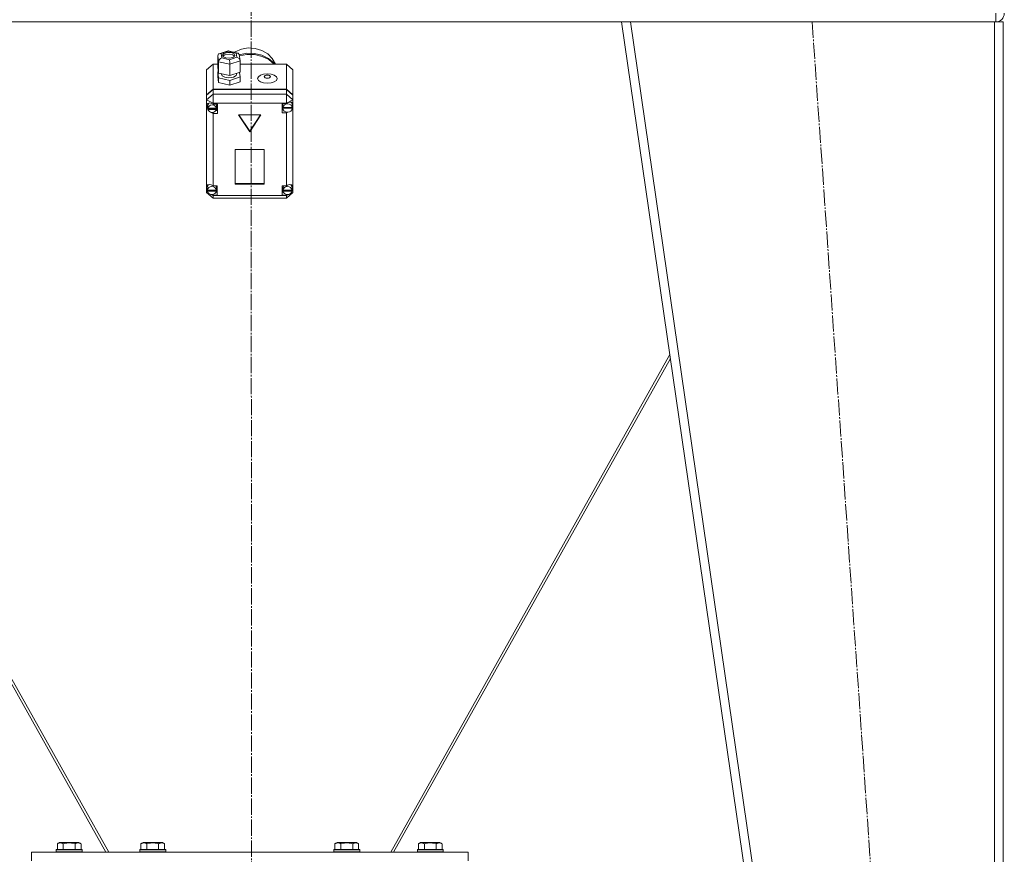
# Model space of a CAD drawing. Units: millimetres. Extents: x 0 to 32503, y -11 to 22275.
# Drawn here: x 11093 to 12007, y 13771 to 14545 of the extents above; entities that cross this region are included whole.
import ezdxf

# ---------------------------------------------------------------- set-up
doc = ezdxf.new("R2010")
doc.units = ezdxf.units.MM
doc.linetypes.add('K5LT_AXLED', pattern=[19.5, 15, -1.5, 1.5, -1.5])
doc.linetypes.add('K5LT_THIN', pattern=[0])
for name, color, linetype, true_color in [('OSI', 2, 'Continuous', 0xffff00), ('R', 1, 'Continuous', 0xff0000), ('WELDING', 7, 'Continuous', 0xffffff)]:
    doc.layers.add(name, color=color, linetype=linetype, true_color=true_color)

msp = doc.modelspace()

# ---------------------------------------------------------------- linework, layer by layer
at = {"layer": 'OSI', "color": 30, "linetype": 'K5LT_AXLED', "lineweight": 18, "true_color": 0xff8000}
for p, q in [((11306.52, 17976.13), (11308.52, 13614.21)), ((11828.55, 14542.98), (11950.52, 12782.98))]:
    msp.add_line(p, q, dxfattribs=at)
at = {"layer": 'R', "color": 7, "linetype": 'K5LT_THIN', "lineweight": 18}
for p, q in [((10961.73, 14542.88), (11651.85, 14542.88)), ((11905.79, 12792.88), (11651.79, 14542.88)), ((11659.87, 14542.88), (11651.79, 14542.88)), ((11913.87, 12792.88), (11659.87, 14542.88)), ((11997.79, 14542.88), (11659.87, 14542.88)), ((11997.79, 12792.88), (11997.79, 14542.88)), ((12005.79, 14542.88), (11997.79, 14542.88)), ((11998.79, 14542.88), (11998.79, 14550.88)), ((12005.79, 12792.88), (12005.79, 14542.88)), ((11278.49, 14513.42), (11286.78, 14516.13)), ((11286.92, 14515.64), (11280.21, 14513.46)), ((11286.25, 14514.64), (11282.72, 14513.59)), ((11289.94, 14514.37), (11286.25, 14514.64)), ((11286.78, 14516.13), (11286.79, 14516.13)), ((11286.79, 14516.13), (11295.68, 14514.03)), ((11286.79, 14516.13), (11286.92, 14515.64)), ((11294.18, 14513.93), (11286.92, 14515.64)), ((11293.16, 14515.28), (11292.38, 14514.81)), ((11299.05, 14517.73), (11293.16, 14515.28)), ((11305.45, 14518.77), (11299.05, 14517.73)), ((11311.95, 14518.33), (11305.45, 14518.77)), ((11318.1, 14516.44), (11311.95, 14518.33)), ((11323.48, 14513.23), (11318.1, 14516.44)), ((11277.1, 14511.56), (11277.92, 14513.15)), ((11277.91, 14506), (11277.1, 14511.56)), ((11277.1, 14511.56), (11277.1, 14501.06)), ((11277.91, 14506), (11277.91, 14495.49)), ((11288.28, 14503.55), (11277.91, 14506)), ((11277.92, 14513.15), (11278.46, 14513.41)), ((11278.46, 14513.41), (11280.21, 14513.46)), ((11280.21, 14513.46), (11280.78, 14509.56)), ((11280.78, 14509.56), (11288.04, 14507.85)), ((11281.58, 14512.12), (11281.56, 14511.92)), ((11281.56, 14511.92), (11282.34, 14510.53)), ((11282.72, 14513.59), (11281.58, 14512.12)), ((11283.79, 14512.36), (11281.86, 14511.05)), ((11282.34, 14510.53), (11284.62, 14509.47)), ((11287.84, 14512.92), (11283.79, 14512.36)), ((11284.62, 14509.47), (11288.32, 14509.2)), ((11291.01, 14512.27), (11287.84, 14512.92)), ((11288.04, 14507.85), (11294.74, 14510.03)), ((11297.86, 14506.67), (11288.28, 14503.55)), ((11288.32, 14509.2), (11291.84, 14510.25)), ((11292.22, 14513.32), (11289.94, 14514.37)), ((11292.71, 14511.05), (11291.01, 14512.27)), ((11291.84, 14510.25), (11292.99, 14511.72)), ((11293, 14511.92), (11292.22, 14513.32)), ((11292.99, 14511.72), (11293, 14511.92)), ((11295.71, 14514.02), (11294.18, 14513.93)), ((11294.74, 14510.03), (11294.18, 14513.93)), ((11294.74, 14510.03), (11296.85, 14508.84)), ((11295.99, 14513.93), (11295.71, 14514.02)), ((11297.03, 14512.58), (11295.99, 14513.93)), ((11296.85, 14508.84), (11297.83, 14507.03)), ((11297.03, 14512.55), (11297.83, 14507.01)), ((11297.05, 14512.44), (11304.03, 14513.75)), ((11297.18, 14511.51), (11304.17, 14512.79)), ((11297.18, 14511.51), (11304.17, 14512.79)), ((11297.83, 14507.03), (11297.86, 14506.67)), ((11297.86, 14506.67), (11297.86, 14496.17)), ((11304.03, 14513.75), (11311.16, 14513.58)), ((11304.17, 14512.79), (11311.3, 14512.6)), ((11304.17, 14512.79), (11311.3, 14512.6)), ((11311.16, 14513.58), (11318.05, 14511.94)), ((11311.3, 14512.6), (11318.18, 14510.93)), ((11311.3, 14512.6), (11318.18, 14510.93)), ((11318.05, 14511.94), (11324.3, 14508.92)), ((11318.18, 14510.93), (11324.41, 14507.89)), ((11318.18, 14510.93), (11324.41, 14507.89)), ((11327.72, 14508.91), (11323.48, 14513.23)), ((11324.3, 14508.92), (11329.56, 14504.7)), ((11324.41, 14507.89), (11329.5, 14503.79)), ((11324.41, 14507.89), (11329.5, 14503.79)), ((11330.55, 14503.79), (11327.72, 14508.91)), ((11272.79, 14503.79), (11266.79, 14498.54)), ((11266.79, 14475.33), (11266.79, 14498.54)), ((11272.79, 14503.79), (11272.79, 14480.59)), ((11277.1, 14503.79), (11272.79, 14503.79)), ((11277.1, 14501.06), (11277.91, 14495.49)), ((11277.7, 14496.88), (11277.1, 14496.68)), ((11277.1, 14496.68), (11277.1, 14492.31)), ((11277.1, 14496.68), (11277.91, 14491.11)), ((11288.28, 14503.55), (11288.28, 14493.04)), ((11288.28, 14493.04), (11297.86, 14496.17)), ((11340.79, 14503.79), (11297.86, 14503.79)), ((11329.56, 14504.7), (11330.41, 14503.79)), ((11340.79, 14480.59), (11340.79, 14503.79)), ((11340.79, 14503.79), (11346.79, 14498.54)), ((11346.79, 14498.54), (11346.79, 14475.33)), ((11277.1, 14492.31), (11277.91, 14486.74)), ((11277.91, 14495.49), (11288.28, 14493.04)), ((11277.91, 14491.11), (11277.91, 14486.74)), ((11277.91, 14491.11), (11288.28, 14488.67)), ((11280.43, 14494.9), (11280.43, 14494.37)), ((11280.43, 14494.37), (11281.22, 14492.81)), ((11281.22, 14492.81), (11283.52, 14491.56)), ((11283.52, 14491.56), (11287.32, 14490.98)), ((11287.32, 14490.98), (11291.79, 14491.71)), ((11288.28, 14488.67), (11297.86, 14491.79)), ((11288.28, 14488.67), (11288.28, 14484.29)), ((11288.28, 14484.29), (11297.86, 14487.41)), ((11291.79, 14491.71), (11294.04, 14493.24)), ((11294.04, 14493.24), (11294.44, 14494.37)), ((11294.44, 14495.05), (11294.44, 14494.37)), ((11297.86, 14491.79), (11297.25, 14495.97)), ((11297.86, 14491.79), (11297.86, 14487.41)), ((11266.79, 14475.33), (11272.79, 14480.59)), ((11266.79, 14474.85), (11272.79, 14480.1)), ((11272.79, 14480.59), (11340.79, 14480.59)), ((11272.79, 14480.1), (11340.79, 14480.1)), ((11272.79, 14480.1), (11272.79, 14475.75)), ((11277.91, 14486.74), (11288.28, 14484.29)), ((11340.79, 14480.59), (11346.79, 14475.33)), ((11340.79, 14475.75), (11340.79, 14480.1)), ((11340.79, 14480.1), (11346.79, 14474.85)), ((11266.79, 14470.5), (11272.79, 14475.75)), ((11266.79, 14474.85), (11266.79, 14475.33)), ((11266.79, 14470.5), (11266.79, 14474.85)), ((11266.79, 14470.5), (11272.79, 14467.6)), ((11266.79, 14390.55), (11266.79, 14470.5)), ((11272.79, 14467.6), (11272.79, 14475.75)), ((11272.79, 14475.75), (11340.79, 14475.75)), ((11346.79, 14470.5), (11340.79, 14475.75)), ((11340.79, 14467.6), (11340.79, 14475.75)), ((11340.79, 14467.6), (11346.79, 14470.5)), ((11346.79, 14475.33), (11346.79, 14474.85)), ((11346.79, 14474.85), (11346.79, 14470.5)), ((11346.79, 14470.5), (11346.79, 14466.74)), ((11266.94, 14465.41), (11266.93, 14465.17)), ((11266.93, 14465.2), (11267.78, 14462.8)), ((11266.93, 14465.17), (11267.63, 14462.59)), ((11267.72, 14467.15), (11266.94, 14465.41)), ((11267.63, 14462.59), (11267.98, 14461.98)), ((11269.71, 14467.75), (11267.72, 14467.15)), ((11267.78, 14462.8), (11267.93, 14462.61)), ((11267.96, 14465.72), (11267.92, 14465.24)), ((11267.92, 14462.82), (11267.92, 14465.24)), ((11269.11, 14467.73), (11267.96, 14465.72)), ((11267.97, 14463.36), (11267.97, 14462.88)), ((11275.89, 14462.88), (11267.97, 14462.88)), ((11267.98, 14462.26), (11275.88, 14462.26)), ((11267.98, 14461.78), (11267.98, 14462.26)), ((11267.98, 14461.78), (11275.88, 14461.78)), ((11272.79, 14466.65), (11269.71, 14467.75)), ((11272.79, 14467.6), (11272.79, 14466.71)), ((11340.79, 14467.6), (11272.79, 14467.6)), ((11272.79, 14466.71), (11272.79, 14466.65)), ((11272.79, 14466.71), (11276.93, 14466.71)), ((11275.94, 14465.24), (11275.56, 14466.71)), ((11276.93, 14460.86), (11275.56, 14460.86)), ((11275.88, 14462.26), (11275.94, 14462.82)), ((11275.88, 14462.26), (11275.88, 14461.78)), ((11275.89, 14462.88), (11275.89, 14463.36)), ((11275.94, 14462.82), (11275.89, 14463.36)), ((11275.94, 14462.82), (11275.94, 14465.24)), ((11276.93, 14466.71), (11276.93, 14457.96)), ((11340.79, 14467.33), (11336.89, 14467.33)), ((11336.89, 14467.33), (11336.89, 14458.58)), ((11336.89, 14461.48), (11337.8, 14461.48)), ((11337.8, 14467.33), (11337.46, 14465.86)), ((11337.46, 14463.44), (11337.46, 14465.86)), ((11337.47, 14463.36), (11346.32, 14463.36)), ((11337.47, 14462.88), (11337.47, 14463.36)), ((11337.47, 14462.88), (11346.32, 14462.88)), ((11337.5, 14463.94), (11337.5, 14463.46)), ((11346.28, 14463.46), (11337.5, 14463.46)), ((11340.79, 14467.33), (11340.79, 14467.6)), ((11340.79, 14467.22), (11340.79, 14467.33)), ((11345.49, 14468.11), (11345.29, 14468.34)), ((11346.32, 14465.86), (11345.49, 14468.11)), ((11346.28, 14463.46), (11346.28, 14463.94)), ((11346.28, 14463.94), (11346.32, 14463.44)), ((11346.32, 14463.44), (11346.32, 14465.86)), ((11346.32, 14463.82), (11346.79, 14464.97)), ((11346.32, 14463.6), (11346.79, 14464.97)), ((11346.32, 14463.44), (11346.32, 14463.36)), ((11346.32, 14463.36), (11346.32, 14462.88)), ((11346.79, 14466.74), (11346.79, 14464.97)), ((11346.79, 14464.97), (11346.79, 14389.87)), ((11270.94, 14458.94), (11272.79, 14458.02)), ((11272.79, 14458.91), (11272.79, 14458.02)), ((11272.79, 14458.02), (11272.79, 14457.96)), ((11276.93, 14457.96), (11272.79, 14457.96)), ((11272.79, 14457.96), (11272.79, 14390.85)), ((11317.18, 14456.74), (11296.4, 14456.74)), ((11296.4, 14456.74), (11306.79, 14440.98)), ((11296.72, 14456.74), (11306.79, 14441.47)), ((11306.79, 14441.47), (11316.86, 14456.74)), ((11306.79, 14440.98), (11317.18, 14456.74)), ((11336.89, 14458.58), (11340.79, 14458.58)), ((11340.79, 14459.2), (11340.79, 14458.69)), ((11340.79, 14458.69), (11341.83, 14459.08)), ((11340.79, 14458.58), (11340.79, 14458.69)), ((11340.79, 14390.85), (11340.79, 14458.58)), ((11306.79, 14441.47), (11306.79, 14440.98)), ((11320.28, 14424.7), (11293.3, 14424.7)), ((11293.3, 14424.7), (11293.3, 14392.51)), ((11320.28, 14392.51), (11320.28, 14424.7)), ((11266.79, 14388.2), (11266.79, 14390.55)), ((11266.79, 14384.71), (11266.79, 14388.2)), ((11266.79, 14388.2), (11267.39, 14387.02)), ((11266.79, 14388.2), (11267.4, 14386.72)), ((11267.44, 14389.95), (11267.39, 14389.38)), ((11267.39, 14386.96), (11267.39, 14389.38)), ((11267.42, 14387.39), (11267.42, 14386.9)), ((11275.79, 14386.9), (11267.42, 14386.9)), ((11267.42, 14386.53), (11275.79, 14386.53)), ((11267.42, 14386.05), (11267.42, 14386.53)), ((11268.65, 14392.01), (11267.44, 14389.95)), ((11272.79, 14390.85), (11272.79, 14390.73)), ((11272.79, 14390.85), (11276.6, 14390.85)), ((11275.82, 14389.38), (11275.47, 14390.85)), ((11275.79, 14386.9), (11275.79, 14387.39)), ((11275.82, 14386.96), (11275.79, 14387.39)), ((11275.79, 14386.53), (11275.82, 14386.96)), ((11275.79, 14386.53), (11275.79, 14386.05)), ((11275.82, 14386.96), (11275.82, 14389.38)), ((11276.6, 14390.85), (11276.6, 14382.1)), ((11293.3, 14392.99), (11320.28, 14392.99)), ((11293.3, 14392.51), (11320.28, 14392.51)), ((11336.82, 14390.85), (11336.82, 14382.1)), ((11340.79, 14390.85), (11336.82, 14390.85)), ((11338, 14390.85), (11337.64, 14389.38)), ((11337.64, 14386.96), (11337.64, 14389.38)), ((11337.67, 14387.36), (11337.67, 14386.87)), ((11345.98, 14386.87), (11337.67, 14386.87)), ((11337.67, 14386.05), (11337.67, 14386.53)), ((11337.67, 14386.53), (11345.97, 14386.53)), ((11340.79, 14390.76), (11340.79, 14390.85)), ((11345.18, 14391.56), (11344.82, 14391.93)), ((11346, 14389.38), (11345.18, 14391.56)), ((11345.97, 14386.54), (11346.79, 14388.88)), ((11345.97, 14386.53), (11346, 14386.96)), ((11345.97, 14386.53), (11345.97, 14386.05)), ((11345.98, 14386.87), (11345.98, 14387.36)), ((11346, 14386.96), (11345.98, 14387.36)), ((11346, 14386.96), (11346, 14389.38)), ((11346, 14386.97), (11346.79, 14388.88)), ((11346.79, 14389.87), (11346.79, 14388.88)), ((11346.79, 14388.88), (11346.79, 14384.71)), ((11266.79, 14384.71), (11272.79, 14379.46)), ((11266.79, 14384.71), (11268.74, 14383.77)), ((11267.42, 14386.05), (11275.79, 14386.05)), ((11270.51, 14382.91), (11272.79, 14381.81)), ((11271.37, 14382.79), (11272.79, 14382.22)), ((11272.79, 14382.93), (11272.79, 14382.22)), ((11272.79, 14382.22), (11272.79, 14382.1)), ((11272.79, 14382.1), (11272.79, 14381.81)), ((11276.6, 14382.1), (11272.79, 14382.1)), ((11272.79, 14379.46), (11272.79, 14381.81)), ((11272.79, 14381.81), (11340.79, 14381.81)), ((11340.79, 14379.46), (11272.79, 14379.46)), ((11276.6, 14385), (11275.47, 14385)), ((11336.82, 14385), (11338, 14385)), ((11336.82, 14382.1), (11340.79, 14382.1)), ((11337.67, 14386.05), (11345.97, 14386.05)), ((11340.79, 14379.46), (11346.79, 14384.71)), ((11340.79, 14381.81), (11343.55, 14383.15)), ((11340.79, 14382.93), (11340.79, 14382.19)), ((11340.79, 14382.19), (11342.28, 14382.84)), ((11340.79, 14382.1), (11340.79, 14382.19)), ((11340.79, 14381.81), (11340.79, 14382.1)), ((11340.79, 14379.46), (11340.79, 14381.81)), ((11344.12, 14383.42), (11346.79, 14384.71)), ((10917.01, 14234.38), (11175.97, 13772.88)), ((11437.61, 13772.88), (11696.57, 14234.38)), ((11173.35, 13772.88), (10916.48, 14230.68)), ((11697.1, 14230.68), (11440.23, 13772.88)), ((11127.29, 13775.08), (11127.46, 13775.38)), ((11127.29, 13775.08), (11127.29, 13773.18)), ((11151.29, 13775.08), (11127.29, 13775.08)), ((11151.12, 13775.38), (11127.46, 13775.38)), ((11128.32, 13780.73), (11130.32, 13781.88)), ((11128.32, 13780.73), (11128.32, 13775.38)), ((11148.26, 13781.88), (11130.32, 13781.88)), ((11133.8, 13780.73), (11133.8, 13775.38)), ((11144.77, 13780.73), (11144.77, 13775.38)), ((11150.26, 13780.73), (11148.26, 13781.88)), ((11150.26, 13780.73), (11150.26, 13775.38)), ((11151.29, 13775.08), (11151.12, 13775.38)), ((11151.29, 13775.08), (11151.29, 13773.18)), ((11204.79, 13775.08), (11204.96, 13775.38)), ((11204.79, 13775.08), (11204.79, 13773.18)), ((11228.79, 13775.08), (11204.79, 13775.08)), ((11228.62, 13775.38), (11204.96, 13775.38)), ((11205.82, 13780.73), (11207.82, 13781.88)), ((11205.82, 13780.73), (11205.82, 13775.38)), ((11225.76, 13781.88), (11207.82, 13781.88)), ((11211.3, 13780.73), (11211.3, 13775.38)), ((11222.27, 13780.73), (11222.27, 13775.38)), ((11227.76, 13780.73), (11225.76, 13781.88)), ((11227.76, 13780.73), (11227.76, 13775.38)), ((11228.79, 13775.08), (11228.62, 13775.38)), ((11228.79, 13775.08), (11228.79, 13773.18)), ((11384.79, 13775.08), (11384.96, 13775.38)), ((11384.79, 13775.08), (11384.79, 13773.18)), ((11408.79, 13775.08), (11384.79, 13775.08)), ((11408.62, 13775.38), (11384.96, 13775.38)), ((11385.82, 13780.73), (11387.82, 13781.88)), ((11385.82, 13780.73), (11385.82, 13775.38)), ((11405.76, 13781.88), (11387.82, 13781.88)), ((11391.3, 13780.73), (11391.3, 13775.38)), ((11402.27, 13780.73), (11402.27, 13775.38)), ((11407.76, 13780.73), (11405.76, 13781.88)), ((11407.76, 13780.73), (11407.76, 13775.38)), ((11408.79, 13775.08), (11408.62, 13775.38)), ((11408.79, 13775.08), (11408.79, 13773.18)), ((11462.29, 13775.08), (11462.46, 13775.38)), ((11462.29, 13775.08), (11462.29, 13773.18)), ((11486.29, 13775.08), (11462.29, 13775.08)), ((11486.12, 13775.38), (11462.46, 13775.38)), ((11463.32, 13780.73), (11465.32, 13781.88)), ((11463.32, 13780.73), (11463.32, 13775.38)), ((11483.26, 13781.88), (11465.32, 13781.88)), ((11468.8, 13780.73), (11468.8, 13775.38)), ((11479.77, 13780.73), (11479.77, 13775.38)), ((11485.26, 13780.73), (11483.26, 13781.88)), ((11485.26, 13780.73), (11485.26, 13775.38)), ((11486.29, 13775.08), (11486.12, 13775.38)), ((11486.29, 13775.08), (11486.29, 13773.18)), ((11104.29, 13764.88), (11104.29, 13772.88)), ((11104.29, 13772.88), (11509.29, 13772.88)), ((11151.29, 13773.18), (11127.29, 13773.18)), ((11127.29, 13773.18), (11127.46, 13772.88)), ((11151.29, 13773.18), (11151.12, 13772.88)), ((11228.79, 13773.18), (11204.79, 13773.18)), ((11204.79, 13773.18), (11204.96, 13772.88)), ((11228.79, 13773.18), (11228.62, 13772.88)), ((11408.79, 13773.18), (11384.79, 13773.18)), ((11384.79, 13773.18), (11384.96, 13772.88)), ((11408.79, 13773.18), (11408.62, 13772.88)), ((11486.29, 13773.18), (11462.29, 13773.18)), ((11462.29, 13773.18), (11462.46, 13772.88)), ((11486.29, 13773.18), (11486.12, 13772.88)), ((11509.29, 13764.88), (11509.29, 13772.88))]:
    msp.add_line(p, q, dxfattribs=at)
msp.add_arc((11998.79, 14550.88), 8, 270, 0, dxfattribs=at)
for centre, major_axis, ratio, start_param, end_param in [((11280.78, 14506.93), (-2.41, -2.21), 0.7042, 4.139694, 5.71049), ((11288.04, 14505.22), (-0.13, 3.11), 0.065339, 4.143115, 5.713911), ((11271.93, 14462.82), (-4.01, 0), 0.875393, 6.128401, 6.283185), ((11271.93, 14462.82), (-4.01, 0), 0.875393, 0, 0.160694), ((11271.93, 14462.34), (4.01, 0), 0.875393, 0.154784, 2.986809), ((11271.93, 14462.34), (-4.01, 0), 0.875393, 0.160694, 2.980898), ((11341.89, 14463.44), (-4.43, 0), 0.875393, 6.152843, 6.283185), ((11341.89, 14463.44), (-4.43, 0), 0.875393, 0, 0.0202), ((11341.89, 14462.96), (-4.43, 0), 0.875393, 0.0202, 3.121393), ((11341.89, 14462.96), (4.43, 0), 0.875393, 0.130342, 3.01125), ((11341.89, 14463.49), (-4.31, -4.31), 0.590122, 2.812141, 4.401766), ((11271.6, 14387.05), (4.31, -4.31), 0.590122, 1.864681, 3.401975), ((11271.6, 14386.96), (-4.22, 0), 0.875393, 6.167259, 6.283185), ((11271.6, 14386.96), (-4.22, 0), 0.875393, 0, 0.11569), ((11271.6, 14386.47), (4.22, 0), 0.875393, 0.115926, 3.025666), ((11341.82, 14386.96), (-4.18, 0), 0.875393, 6.174371, 6.283185), ((11341.82, 14386.96), (-4.18, 0), 0.875393, 0, 0.116709), ((11341.82, 14386.47), (4.18, 0), 0.875393, 0.108814, 3.032779), ((11341.82, 14386.97), (-4.31, -4.31), 0.590122, 2.720794, 4.387059), ((11271.6, 14386.47), (-4.22, 0), 0.875393, 0.11569, 3.025903), ((11341.82, 14386.47), (-4.18, 0), 0.875393, 0.116709, 3.024884)]:
    msp.add_ellipse(centre, major_axis=major_axis, ratio=ratio, start_param=start_param, end_param=end_param, dxfattribs=at)
for centre, major_axis in [((11323.15, 14490.35), (9.07, 0)), ((11323.15, 14492.1), (2.92, 0))]:
    msp.add_ellipse(centre, major_axis=major_axis, ratio=0.483412, dxfattribs=at)
at = {"layer": 'WELDING', "color": 7, "linetype": 'K5LT_THIN', "lineweight": 18}
for points, knots in [([(11133.8, 13780.73), (11133.5, 13780.9), (11133.06, 13781.13), (11132.5, 13781.34), (11132.14, 13781.44), (11131.84, 13781.51), (11131.55, 13781.55), (11131.26, 13781.58), (11130.95, 13781.58), (11130.64, 13781.56), (11130.32, 13781.52), (11129.94, 13781.43), (11129.44, 13781.28), (11128.88, 13781.04), (11128.49, 13780.83), (11128.32, 13780.73)], [0, 0, 0, 0, 2.704026, 3.977567, 4.913586, 5.783319, 6.583675, 7.42636, 8.303602, 9.201828, 10.1214, 11.060865, 12.506598, 14.484694, 16, 16, 16, 16]), ([(11144.77, 13780.73), (11144.24, 13780.88), (11143.34, 13781.11), (11142.22, 13781.33), (11141.45, 13781.44), (11140.85, 13781.51), (11140.27, 13781.55), (11139.68, 13781.58), (11139.07, 13781.58), (11138.45, 13781.56), (11137.81, 13781.52), (11137.16, 13781.45), (11136.39, 13781.33), (11135.26, 13781.12), (11134.36, 13780.89), (11133.8, 13780.73)], [0, 0, 0, 0, 2.400934, 3.977567, 4.913586, 5.783319, 6.583675, 7.42636, 8.303602, 9.201828, 10.1214, 11.060865, 12.021818, 13.488338, 16, 16, 16, 16]), ([(11150.26, 13780.73), (11149.96, 13780.9), (11149.51, 13781.13), (11148.95, 13781.34), (11148.6, 13781.44), (11148.3, 13781.51), (11148, 13781.55), (11147.71, 13781.58), (11147.41, 13781.58), (11147.1, 13781.56), (11146.78, 13781.52), (11146.4, 13781.43), (11145.89, 13781.28), (11145.33, 13781.04), (11144.94, 13780.83), (11144.77, 13780.73)], [0, 0, 0, 0, 2.704026, 3.977567, 4.913586, 5.783319, 6.583675, 7.42636, 8.303602, 9.201828, 10.1214, 11.060865, 12.506598, 14.484694, 16, 16, 16, 16]), ([(11211.3, 13780.73), (11211, 13780.9), (11210.56, 13781.13), (11210, 13781.34), (11209.64, 13781.44), (11209.34, 13781.51), (11209.05, 13781.55), (11208.76, 13781.58), (11208.45, 13781.58), (11208.14, 13781.56), (11207.82, 13781.52), (11207.44, 13781.43), (11206.94, 13781.28), (11206.38, 13781.04), (11205.99, 13780.83), (11205.82, 13780.73)], [0, 0, 0, 0, 2.704026, 3.977567, 4.913586, 5.783319, 6.583675, 7.42636, 8.303602, 9.201828, 10.1214, 11.060865, 12.506598, 14.484694, 16, 16, 16, 16]), ([(11222.27, 13780.73), (11221.74, 13780.88), (11220.84, 13781.11), (11219.72, 13781.33), (11218.95, 13781.44), (11218.35, 13781.51), (11217.77, 13781.55), (11217.18, 13781.58), (11216.57, 13781.58), (11215.95, 13781.56), (11215.31, 13781.52), (11214.66, 13781.45), (11213.89, 13781.33), (11212.76, 13781.12), (11211.86, 13780.89), (11211.3, 13780.73)], [0, 0, 0, 0, 2.400934, 3.977567, 4.913586, 5.783319, 6.583675, 7.42636, 8.303602, 9.201828, 10.1214, 11.060865, 12.021818, 13.488338, 16, 16, 16, 16]), ([(11227.76, 13780.73), (11227.46, 13780.9), (11227.01, 13781.13), (11226.45, 13781.34), (11226.1, 13781.44), (11225.8, 13781.51), (11225.5, 13781.55), (11225.21, 13781.58), (11224.91, 13781.58), (11224.6, 13781.56), (11224.28, 13781.52), (11223.9, 13781.43), (11223.39, 13781.28), (11222.83, 13781.04), (11222.44, 13780.83), (11222.27, 13780.73)], [0, 0, 0, 0, 2.704026, 3.977567, 4.913586, 5.783319, 6.583675, 7.42636, 8.303602, 9.201828, 10.1214, 11.060865, 12.506598, 14.484694, 16, 16, 16, 16]), ([(11391.3, 13780.73), (11391, 13780.9), (11390.56, 13781.13), (11390, 13781.34), (11389.64, 13781.44), (11389.34, 13781.51), (11389.05, 13781.55), (11388.76, 13781.58), (11388.45, 13781.58), (11388.14, 13781.56), (11387.82, 13781.52), (11387.44, 13781.43), (11386.94, 13781.28), (11386.38, 13781.04), (11385.99, 13780.83), (11385.82, 13780.73)], [0, 0, 0, 0, 2.704026, 3.977567, 4.913586, 5.783319, 6.583675, 7.42636, 8.303602, 9.201828, 10.1214, 11.060865, 12.506598, 14.484694, 16, 16, 16, 16]), ([(11402.27, 13780.73), (11401.74, 13780.88), (11400.84, 13781.11), (11399.72, 13781.33), (11398.95, 13781.44), (11398.35, 13781.51), (11397.77, 13781.55), (11397.18, 13781.58), (11396.57, 13781.58), (11395.95, 13781.56), (11395.31, 13781.52), (11394.66, 13781.45), (11393.89, 13781.33), (11392.76, 13781.12), (11391.86, 13780.89), (11391.3, 13780.73)], [0, 0, 0, 0, 2.400934, 3.977567, 4.913586, 5.783319, 6.583675, 7.42636, 8.303602, 9.201828, 10.1214, 11.060865, 12.021818, 13.488338, 16, 16, 16, 16]), ([(11407.76, 13780.73), (11407.46, 13780.9), (11407.01, 13781.13), (11406.45, 13781.34), (11406.1, 13781.44), (11405.8, 13781.51), (11405.5, 13781.55), (11405.21, 13781.58), (11404.91, 13781.58), (11404.6, 13781.56), (11404.28, 13781.52), (11403.9, 13781.43), (11403.39, 13781.28), (11402.83, 13781.04), (11402.44, 13780.83), (11402.27, 13780.73)], [0, 0, 0, 0, 2.704026, 3.977567, 4.913586, 5.783319, 6.583675, 7.42636, 8.303602, 9.201828, 10.1214, 11.060865, 12.506598, 14.484694, 16, 16, 16, 16]), ([(11468.8, 13780.73), (11468.5, 13780.9), (11468.06, 13781.13), (11467.5, 13781.34), (11467.14, 13781.44), (11466.84, 13781.51), (11466.55, 13781.55), (11466.26, 13781.58), (11465.95, 13781.58), (11465.64, 13781.56), (11465.32, 13781.52), (11464.94, 13781.43), (11464.44, 13781.28), (11463.88, 13781.04), (11463.49, 13780.83), (11463.32, 13780.73)], [0, 0, 0, 0, 2.704026, 3.977567, 4.913586, 5.783319, 6.583675, 7.42636, 8.303602, 9.201828, 10.1214, 11.060865, 12.506598, 14.484694, 16, 16, 16, 16]), ([(11479.77, 13780.73), (11479.24, 13780.88), (11478.34, 13781.11), (11477.22, 13781.33), (11476.45, 13781.44), (11475.85, 13781.51), (11475.27, 13781.55), (11474.68, 13781.58), (11474.07, 13781.58), (11473.45, 13781.56), (11472.81, 13781.52), (11472.16, 13781.45), (11471.39, 13781.33), (11470.26, 13781.12), (11469.36, 13780.89), (11468.8, 13780.73)], [0, 0, 0, 0, 2.400934, 3.977567, 4.913586, 5.783319, 6.583675, 7.42636, 8.303602, 9.201828, 10.1214, 11.060865, 12.021818, 13.488338, 16, 16, 16, 16]), ([(11485.26, 13780.73), (11484.96, 13780.9), (11484.51, 13781.13), (11483.95, 13781.34), (11483.6, 13781.44), (11483.3, 13781.51), (11483, 13781.55), (11482.71, 13781.58), (11482.41, 13781.58), (11482.1, 13781.56), (11481.78, 13781.52), (11481.4, 13781.43), (11480.89, 13781.28), (11480.33, 13781.04), (11479.94, 13780.83), (11479.77, 13780.73)], [0, 0, 0, 0, 2.704026, 3.977567, 4.913586, 5.783319, 6.583675, 7.42636, 8.303602, 9.201828, 10.1214, 11.060865, 12.506598, 14.484694, 16, 16, 16, 16])]:
    msp.add_open_spline(points, degree=3, knots=knots, dxfattribs=at)

doc.saveas('drawing.dxf')
